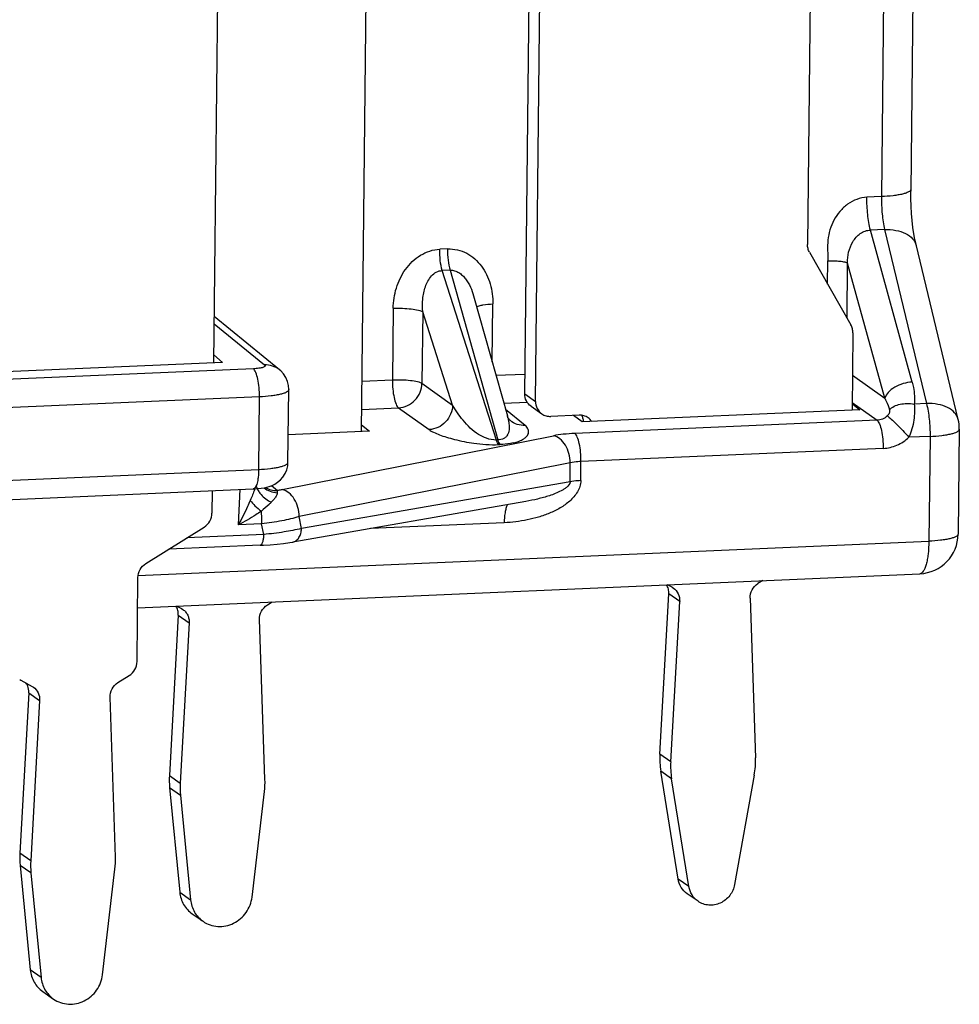
# Model space of a CAD drawing. Units: millimetres. Extents: x 0 to 420, y 0 to 297.
# Drawn here: x 337 to 348, y 55 to 68 of the extents above; entities that cross this region are included whole.
import ezdxf

# ---------------------------------------------------------------- set-up
doc = ezdxf.new("R2010")
doc.units = ezdxf.units.MM
doc.header["$LTSCALE"] = 23.1
doc.layers.get('0').update_dxf_attribs({"linetype": 'CONTINUOUS'})

msp = doc.modelspace()

# ---------------------------------------------------------------- linework, layer by layer
at = {"color": 7}
for p, q in [((342.96498, 63.10622), (343.11151, 76.5985)), ((346.61635, 76.65102), (346.48946, 64.96701)), ((343.09995, 63.01217), (343.24648, 76.50445)), ((339.19562, 73.46754), (339.08728, 63.49162)), ((340.93055, 62.63606), (341.0224, 71.09375)), ((347.82494, 70.18775), (347.77553, 65.6336)), ((346.51419, 64.87001), (347.0302, 63.96422)), ((342.32827, 64.32761), (342.74848, 62.8294)), ((339.90762, 63.40471), (339.09353, 64.06758)), ((347.05493, 63.86721), (347.04445, 62.90197)), ((339.08836, 63.59167), (339.1972, 63.4964)), ((339.1972, 63.4964), (335.74544, 63.34628)), ((340.01394, 62.25031), (340.02381, 63.15878)), ((340.02381, 63.15878), (340.0238, 63.15863)), ((347.04535, 62.98523), (347.14238, 62.90623)), ((343.04321, 62.9505), (343.17817, 62.85645)), ((343.64269, 62.83962), (343.29039, 62.82429)), ((347.14238, 62.90623), (343.681, 62.75568)), ((340.93145, 62.71933), (341.02848, 62.64032)), ((342.7484, 62.82967), (342.74848, 62.8294)), ((342.78568, 62.77159), (342.78528, 62.77192)), ((343.681, 62.75568), (343.57159, 62.83376)), ((341.02848, 62.64032), (340.0177, 62.59636)), ((348.38119, 62.66395), (348.36699, 61.35706)), ((335.59685, 61.74762), (339.58102, 61.9209)), ((339.06998, 61.89867), (339.06695, 61.61977)), ((342.97751, 61.76425), (340.0736, 61.25828)), ((338.24209, 60.98932), (338.96882, 61.44563)), ((339.66742, 61.21788), (338.52711, 61.16828)), ((338.13259, 59.76819), (338.14396, 60.81518)), ((338.13988, 60.43896), (347.88875, 60.86296)), ((345.93091, 60.77781), (345.87131, 60.74039)), ((344.80186, 60.69387), (344.74302, 60.72614)), ((344.80186, 60.69387), (344.81806, 60.68379)), ((339.75741, 60.47448), (339.81701, 60.5119)), ((344.64947, 58.61476), (344.76103, 60.61314)), ((344.78444, 58.52071), (344.896, 60.51909)), ((345.77328, 60.55724), (345.84152, 58.56668)), ((338.62912, 60.46024), (338.68796, 60.42797)), ((338.68796, 60.42797), (338.70416, 60.41789)), ((338.64713, 60.34723), (338.53557, 58.34885)), ((339.72762, 58.30078), (339.65938, 60.29134)), ((338.7821, 60.25318), (338.67054, 58.2548)), ((336.67036, 59.54555), (336.68652, 59.53542)), ((336.68652, 59.53542), (336.82488, 59.45954)), ((337.89433, 59.50605), (338.03447, 59.59404)), ((336.82488, 59.45954), (336.84103, 59.44939)), ((336.78405, 59.3788), (336.67249, 57.38042)), ((336.91902, 59.28475), (336.80746, 57.28637)), ((337.86453, 57.33234), (337.7963, 59.32291)), ((344.8764, 57.05809), (344.66034, 58.40242)), ((345.01137, 56.96404), (344.79531, 58.30837)), ((345.82602, 58.3532), (345.58054, 56.98879)), ((338.53865, 58.19701), (338.66541, 56.8936)), ((338.67362, 58.10297), (338.80038, 56.79955)), ((339.56604, 56.83285), (339.72124, 58.14853)), ((336.67557, 57.22858), (336.80233, 55.92517)), ((336.81054, 57.13453), (336.93729, 55.83112)), ((337.70296, 55.86442), (337.85815, 57.1801)), ((345.12499, 56.78065), (344.99002, 56.87469)), ((338.82002, 56.62487), (338.95499, 56.53082)), ((336.95694, 55.65644), (337.09191, 55.56239))]:
    msp.add_line(p, q, dxfattribs=at)
at = {"color": 9}
for p, q in [((347.46152, 70.24446), (347.41068, 65.56341)), ((347.41068, 65.56341), (347.22976, 65.55554)), ((347.44881, 65.15371), (347.27389, 65.1461)), ((347.7942, 63.25305), (347.27389, 65.1461)), ((347.44881, 65.15371), (347.97205, 62.98477)), ((342.00284, 64.91214), (341.90516, 64.9079)), ((346.74035, 64.47302), (346.74351, 64.7642)), ((346.98164, 64.04946), (346.98909, 64.73561)), ((347.4523, 63.05027), (346.98909, 64.73561)), ((342.03475, 64.64694), (341.93708, 64.64269)), ((342.61198, 62.52951), (341.93708, 64.64269)), ((342.03475, 64.64694), (342.62843, 62.53023)), ((342.55927, 63.50399), (342.56711, 64.22548)), ((341.32544, 64.17148), (341.31577, 63.2808)), ((341.69381, 64.12859), (341.68413, 63.23791)), ((342.0651, 62.96604), (341.69381, 64.12859)), ((339.09257, 63.9786), (339.72193, 63.46615)), ((339.58241, 63.41744), (335.59824, 63.24416)), ((342.60613, 63.33692), (342.96766, 63.35264)), ((347.04918, 63.33795), (347.4523, 63.05027)), ((340.93737, 63.26434), (341.31577, 63.2808)), ((341.68413, 63.23791), (342.0651, 62.96604)), ((342.96498, 63.10622), (343.09995, 63.01217)), ((339.65878, 63.06767), (335.67461, 62.89439)), ((339.64897, 62.16418), (339.65878, 63.06767)), ((342.70397, 62.98807), (342.9955, 63.00075)), ((347.04548, 62.99708), (347.35544, 62.77588)), ((347.97205, 62.98477), (347.81924, 62.97813)), ((340.93354, 62.91107), (341.39214, 62.93102)), ((341.39214, 62.93102), (341.7731, 62.65915)), ((342.97009, 62.71121), (342.72585, 62.91008)), ((347.35544, 62.77588), (343.58928, 62.61208)), ((339.9431, 61.91163), (343.32211, 62.58302)), ((342.61198, 62.52951), (342.62843, 62.53023)), ((342.64162, 62.47313), (342.65807, 62.47385)), ((348.01618, 62.57533), (347.75292, 62.56388)), ((348.01618, 62.57533), (348.00199, 61.26844)), ((347.43338, 62.42617), (343.66565, 62.26231)), ((343.53206, 62.24709), (340.15305, 61.5757)), ((343.52948, 62.01012), (343.53206, 62.24709)), ((343.66306, 62.02396), (343.66565, 62.26231)), ((335.6648, 61.9909), (339.64897, 62.16418)), ((343.52948, 62.01012), (340.18231, 61.42692)), ((339.39548, 61.47256), (339.41697, 61.91628)), ((339.80799, 61.96113), (339.88201, 61.90086)), ((340.18231, 61.42692), (340.15305, 61.5757)), ((342.70954, 61.49943), (341.04121, 61.42687)), ((339.68592, 61.48519), (339.39548, 61.47256)), ((339.71189, 61.35312), (339.68592, 61.48519)), ((338.1429, 60.83965), (348.00199, 61.26844)), ((339.71189, 61.35312), (338.75523, 61.31152)), ((344.896, 60.51909), (344.76103, 60.61314)), ((338.64713, 60.34723), (338.7821, 60.25318)), ((336.78405, 59.3788), (336.91902, 59.28475)), ((344.78444, 58.52071), (344.64947, 58.61476)), ((338.53557, 58.34885), (338.67054, 58.2548)), ((344.79531, 58.30837), (344.66034, 58.40242)), ((338.53865, 58.19701), (338.67362, 58.10297)), ((336.80746, 57.28637), (336.67249, 57.38042)), ((336.81054, 57.13453), (336.67557, 57.22858)), ((345.01137, 56.96404), (344.8764, 57.05809)), ((338.66541, 56.8936), (338.80038, 56.79955)), ((336.93729, 55.83112), (336.80233, 55.92517))]:
    msp.add_line(p, q, dxfattribs=at)
at = {"color": 7}
for points in [[(348.36728, 62.7866), (347.8416, 64.96576), (347.82789, 65.02969), (347.81502, 65.1015), (347.80345, 65.18007), (347.79352, 65.26426), (347.78554, 65.35296), (347.77975, 65.44491), (347.77636, 65.5389), (347.77553, 65.6336)], [(340.0238, 63.1586), (340.02047, 63.20749), (340.00778, 63.26037), (339.98657, 63.30929), (339.958, 63.3531), (339.92371, 63.39063), (339.90762, 63.40471)], [(342.78568, 62.77159), (342.7836, 62.77332), (342.77419, 62.78249), (342.76489, 62.7943), (342.75626, 62.80907), (342.74919, 62.82696), (342.74841, 62.82965)], [(339.58099, 61.92089), (339.59621, 61.92165), (339.64136, 61.925), (339.6809, 61.92955), (339.71645, 61.93526), (339.74942, 61.94234), (339.78165, 61.95142), (339.81523, 61.9638), (339.84979, 61.98053), (339.88512, 62.003), (339.91968, 62.03209), (339.9518, 62.06845), (339.97893, 62.11132), (339.99906, 62.15927), (340.01087, 62.21026), (340.01394, 62.25034)], [(339.6674, 61.21788), (339.70735, 61.2198), (339.79329, 61.22521), (339.87765, 61.2324), (339.95947, 61.24143), (340.0379, 61.25239), (340.07375, 61.25831)]]:
    msp.add_lwpolyline(points, dxfattribs=at)
for centre, radius, start, end in [((343.5103, 62.75019), 0.18758, 16.373495, 27.9059), ((343.50318, 62.74817), 0.19498, 2.438601, 16.353251), ((347.88122, 62.66938), 0.5, 359.376036, 13.557923), ((347.86702, 61.36249), 0.5, 272.490332, 359.386534), ((336.60093, 59.39441), 0.18264, 28.296027, 36.178667), ((345.63529, 58.55878), 0.9874, 176.749923, 189.111197), ((344.83445, 58.53247), 1.00765, 349.751888, 1.945623), ((345.77025, 58.46473), 0.9874, 176.749923, 189.111197), ((339.53165, 58.29309), 0.99763, 176.796011, 185.526445), ((338.72053, 58.26672), 1.00767, 353.264017, 1.936649), ((339.66662, 58.19904), 0.99763, 176.796011, 185.526445), ((337.66785, 57.32465), 0.99691, 176.792866, 185.529591), ((336.8581, 57.29826), 1.00701, 353.261188, 1.939478), ((337.80282, 57.2306), 0.99691, 176.792866, 185.529591)]:
    msp.add_arc(centre, radius, start, end, dxfattribs=at)
at = {"color": 9}
msp.add_arc((338.29524, 62.39157), 1.38866, 339.731595, 340.24029, dxfattribs=at)
for points, knots in [([(347.22976, 65.55554), (347.18717, 65.5537), (347.1015, 65.53553), (346.98616, 65.47316), (346.88892, 65.38358), (346.81451, 65.27397), (346.76529, 65.15147), (346.74095, 65.02274), (346.73789, 64.89299), (346.74397, 64.80712), (346.74351, 64.7642)], [0, 0, 0, 0, 0.12291544, 0.24783474, 0.37399323, 0.50055164, 0.62673971, 0.75200603, 0.87622807, 1, 1, 1, 1]), ([(347.27389, 65.1461), (347.25755, 65.20942), (347.23562, 65.34576), (347.22898, 65.48341), (347.22976, 65.55554)], [0, 0, 0, 0, 0.47550633, 1, 1, 1, 1]), ([(347.41068, 65.56341), (347.4099, 65.49127), (347.41554, 65.35382), (347.43452, 65.21734), (347.44881, 65.15371)], [0, 0, 0, 0, 0.52520447, 1, 1, 1, 1]), ([(347.77568, 65.65202), (347.77554, 65.63863), (347.75018, 65.62022), (347.71476, 65.60615), (347.6706, 65.5936), (347.61716, 65.58307), (347.52946, 65.57063), (347.45951, 65.56553), (347.41068, 65.56341)], [0, 0, 0, 0, 0.10411313, 0.19461738, 0.31221695, 0.45498087, 0.61989239, 1, 1, 1, 1]), ([(346.98909, 64.73561), (346.98627, 64.78155), (346.99469, 64.87495), (347.04008, 64.98286), (347.09405, 65.058), (347.14436, 65.10592), (347.20568, 65.13862), (347.25134, 65.14552), (347.27389, 65.1461)], [0, 0, 0, 0, 0.25074343, 0.50175005, 0.62773407, 0.75298971, 0.8771128, 1, 1, 1, 1]), ([(347.44881, 65.15371), (347.49654, 65.15526), (347.58723, 65.14966), (347.7092, 65.11275), (347.7889, 65.05699), (347.82868, 65.00108), (347.84031, 64.97091), (347.844, 64.9557)], [0, 0, 0, 0, 0.30217516, 0.56970191, 0.79804937, 0.90100563, 1, 1, 1, 1]), ([(341.32544, 64.17148), (341.32637, 64.25674), (341.35266, 64.42865), (341.4472, 64.6256), (341.56001, 64.75694), (341.66235, 64.83665), (341.77902, 64.8908), (341.86328, 64.90607), (341.90516, 64.9079)], [0, 0, 0, 0, 0.249368, 0.5009839, 0.62731776, 0.75299878, 0.87740513, 1, 1, 1, 1]), ([(341.93708, 64.64269), (341.92508, 64.68269), (341.90947, 64.77108), (341.90465, 64.86039), (341.90516, 64.9079)], [0, 0, 0, 0, 0.46779315, 1, 1, 1, 1]), ([(342.00284, 64.91214), (342.00232, 64.86464), (342.00714, 64.77533), (342.02276, 64.68694), (342.03475, 64.64694)], [0, 0, 0, 0, 0.53220685, 1, 1, 1, 1]), ([(342.00284, 64.91214), (342.04412, 64.91394), (342.12724, 64.90639), (342.24363, 64.86239), (342.34497, 64.79118), (342.45582, 64.6686), (342.54654, 64.47708), (342.56801, 64.30943), (342.56711, 64.22548)], [0, 0, 0, 0, 0.12507815, 0.24897748, 0.37249198, 0.49638102, 0.74586387, 1, 1, 1, 1]), ([(346.74351, 64.7642), (346.76913, 64.76531), (346.81941, 64.76551), (346.88948, 64.7607), (346.94109, 64.75287), (346.97265, 64.74375), (346.98455, 64.73857), (346.98909, 64.73561)], [0, 0, 0, 0, 0.30872667, 0.60449995, 0.84533897, 0.93476425, 1, 1, 1, 1]), ([(341.69381, 64.12859), (341.68925, 64.18117), (341.68922, 64.2608), (341.70476, 64.36496), (341.72527, 64.44078), (341.75625, 64.51256), (341.80013, 64.57695), (341.86021, 64.62728), (341.91152, 64.64185), (341.93708, 64.64269)], [0, 0, 0, 0, 0.25371045, 0.37993839, 0.5054984, 0.63025709, 0.75412312, 0.87708526, 1, 1, 1, 1]), ([(342.03475, 64.64694), (342.0536, 64.64796), (342.0922, 64.64314), (342.14483, 64.61857), (342.19057, 64.58224), (342.2422, 64.52367), (342.29134, 64.43865), (342.31778, 64.36508), (342.32828, 64.32761)], [0, 0, 0, 0, 0.12195481, 0.24580736, 0.37099444, 0.49684419, 0.74853456, 1, 1, 1, 1]), ([(342.36606, 64.19167), (342.37614, 64.19692), (342.40205, 64.20547), (342.46893, 64.21912), (342.52591, 64.22369), (342.56711, 64.22548)], [0, 0, 0, 0, 0.16648627, 0.39609651, 1, 1, 1, 1]), ([(341.32544, 64.17148), (341.36387, 64.17315), (341.43929, 64.17345), (341.54439, 64.16624), (341.6218, 64.15448), (341.66916, 64.14082), (341.687, 64.13304), (341.69381, 64.12859)], [0, 0, 0, 0, 0.30875934, 0.60447725, 0.84531233, 0.93471992, 1, 1, 1, 1]), ([(339.72193, 63.46615), (339.72455, 63.46401), (339.72815, 63.46025), (339.72864, 63.45384), (339.72672, 63.44955), (339.72298, 63.44559), (339.71489, 63.44004), (339.70015, 63.43403), (339.67779, 63.42807), (339.638, 63.42106), (339.60544, 63.41845), (339.58241, 63.41744)], [0, 0, 0, 0, 0.06003272, 0.08413685, 0.1098124, 0.14099263, 0.17982518, 0.28329013, 0.42132306, 0.59051592, 1, 1, 1, 1]), ([(339.90674, 63.40543), (339.88133, 63.42611), (339.82198, 63.4585), (339.75507, 63.46746), (339.72193, 63.46615)], [0, 0, 0, 0, 0.49696386, 1, 1, 1, 1]), ([(339.65878, 63.06767), (339.6592, 63.10625), (339.6561, 63.18099), (339.6413, 63.28319), (339.62139, 63.3563), (339.60027, 63.39821), (339.58858, 63.41274), (339.58241, 63.41744)], [0, 0, 0, 0, 0.31765593, 0.61416558, 0.84976392, 0.93610748, 1, 1, 1, 1]), ([(341.31577, 63.2808), (341.31535, 63.2422), (341.31845, 63.16747), (341.33324, 63.06527), (341.35316, 62.99218), (341.37425, 62.95024), (341.38596, 62.93572), (341.39214, 62.93102)], [0, 0, 0, 0, 0.31768995, 0.6141423, 0.84973869, 0.93606393, 1, 1, 1, 1]), ([(341.31577, 63.2808), (341.3542, 63.28247), (341.42961, 63.28277), (341.53471, 63.27556), (341.61212, 63.2638), (341.65948, 63.25014), (341.67733, 63.24236), (341.68413, 63.23791)], [0, 0, 0, 0, 0.30872345, 0.60445452, 0.84530557, 0.93471729, 1, 1, 1, 1]), ([(341.39214, 62.93102), (341.42999, 62.93281), (341.5065, 62.95224), (341.60205, 63.02182), (341.66701, 63.12132), (341.68352, 63.19934), (341.68413, 63.23791)], [0, 0, 0, 0, 0.24577714, 0.49691472, 0.74983017, 1, 1, 1, 1]), ([(347.79419, 63.25305), (347.7558, 63.25096), (347.67972, 63.23715), (347.57706, 63.19317), (347.49613, 63.13167), (347.46056, 63.07737), (347.4523, 63.05027)], [0, 0, 0, 0, 0.27656407, 0.55025763, 0.79621148, 1, 1, 1, 1]), ([(347.7942, 63.25305), (347.80046, 63.23024), (347.82128, 63.14033), (347.82678, 63.04637), (347.81924, 62.97813)], [0, 0, 0, 0, 0.25624133, 1, 1, 1, 1]), ([(340.0238, 63.15863), (340.02358, 63.14496), (339.99842, 63.12594), (339.96264, 63.11135), (339.91851, 63.09845), (339.86507, 63.08767), (339.77746, 63.07495), (339.70757, 63.06979), (339.65878, 63.06767)], [0, 0, 0, 0, 0.10606752, 0.1969082, 0.31446009, 0.45689762, 0.62123728, 1, 1, 1, 1]), ([(342.0651, 62.96604), (342.06448, 62.92747), (342.04797, 62.84945), (341.98302, 62.74996), (341.88748, 62.68037), (341.81096, 62.66095), (341.7731, 62.65915)], [0, 0, 0, 0, 0.25016348, 0.5030742, 0.75420632, 1, 1, 1, 1]), ([(342.61198, 62.52951), (342.56953, 62.52797), (342.49075, 62.54444), (342.34206, 62.61935), (342.19572, 62.76277), (342.10453, 62.89992), (342.0651, 62.96604)], [0, 0, 0, 0, 0.17497874, 0.32181474, 0.68291577, 1, 1, 1, 1]), ([(347.4523, 63.05027), (347.45865, 63.03852), (347.48191, 62.99258), (347.50035, 62.94394), (347.50923, 62.90683)], [0, 0, 0, 0, 0.25925671, 1, 1, 1, 1]), ([(347.50923, 62.90683), (347.54431, 62.94247), (347.62172, 62.97674), (347.73011, 62.98856), (347.78968, 62.98359), (347.81924, 62.97813)], [0, 0, 0, 0, 0.45800976, 0.72472895, 1, 1, 1, 1]), ([(347.81924, 62.97813), (347.82275, 62.94675), (347.825, 62.87995), (347.81301, 62.73921), (347.78297, 62.63205), (347.7529, 62.56388)], [0, 0, 0, 0, 0.22378295, 0.47193331, 1, 1, 1, 1]), ([(348.36727, 62.78664), (348.3636, 62.80186), (348.35199, 62.83204), (348.31222, 62.88798), (348.23252, 62.94378), (348.11052, 62.98072), (348.01981, 62.98633), (347.97205, 62.98477)], [0, 0, 0, 0, 0.09899716, 0.20194858, 0.43028225, 0.69780952, 1, 1, 1, 1]), ([(347.97205, 62.98477), (347.98839, 62.92145), (348.01032, 62.78512), (348.01697, 62.64747), (348.01618, 62.57533)], [0, 0, 0, 0, 0.47550641, 1, 1, 1, 1]), ([(347.50923, 62.90683), (347.51128, 62.89825), (347.51276, 62.87689), (347.50482, 62.85642), (347.49803, 62.84637)], [0, 0, 0, 0, 0.42086351, 1, 1, 1, 1]), ([(342.74848, 62.82939), (342.75028, 62.82296), (342.75707, 62.79755), (342.76255, 62.77178), (342.76557, 62.7524)], [0, 0, 0, 0, 0.25411589, 1, 1, 1, 1]), ([(342.76557, 62.7524), (342.76951, 62.72721), (342.774, 62.6773), (342.76509, 62.62648), (342.75469, 62.6043)], [0, 0, 0, 0, 0.50991248, 1, 1, 1, 1]), ([(342.97009, 62.71121), (342.93703, 62.7099), (342.87029, 62.71879), (342.81105, 62.75101), (342.78569, 62.7716)], [0, 0, 0, 0, 0.50323707, 1, 1, 1, 1]), ([(347.4845, 62.83055), (347.46706, 62.81419), (347.42646, 62.78749), (347.37898, 62.77677), (347.35544, 62.77588)], [0, 0, 0, 0, 0.50373395, 1, 1, 1, 1]), ([(347.35544, 62.77588), (347.36162, 62.77118), (347.37333, 62.75666), (347.39441, 62.71472), (347.41433, 62.64163), (347.42913, 62.53943), (347.43223, 62.4647), (347.43181, 62.4261)], [0, 0, 0, 0, 0.06393607, 0.15026131, 0.3858577, 0.68231006, 1, 1, 1, 1]), ([(347.4845, 62.83055), (347.50079, 62.81883), (347.53891, 62.78478), (347.60246, 62.72375), (347.67644, 62.64756), (347.72752, 62.59226), (347.7529, 62.5639)], [0, 0, 0, 0, 0.159027, 0.40370349, 0.69843478, 1, 1, 1, 1]), ([(341.7731, 62.65915), (341.79076, 62.64655), (341.83334, 62.62356), (341.9058, 62.59318), (341.99235, 62.56368), (342.13472, 62.52391), (342.29933, 62.49205), (342.48465, 62.47283), (342.58822, 62.47081), (342.64162, 62.47313)], [0, 0, 0, 0, 0.07247124, 0.1607941, 0.2625373, 0.37773916, 0.65463773, 0.82139849, 1, 1, 1, 1]), ([(342.75469, 62.6043), (342.75281, 62.60031), (342.74403, 62.58368), (342.73123, 62.5691), (342.71984, 62.56028)], [0, 0, 0, 0, 0.23423029, 1, 1, 1, 1]), ([(342.90213, 62.51883), (342.91759, 62.52509), (342.94461, 62.53808), (342.98464, 62.56646), (343.01068, 62.60098), (343.01507, 62.63752), (343.00658, 62.67465), (342.98618, 62.6981), (342.97009, 62.71121)], [0, 0, 0, 0, 0.19262824, 0.34377531, 0.56736584, 0.66281529, 0.76027431, 1, 1, 1, 1]), ([(343.58928, 62.61208), (343.5412, 62.60999), (343.45173, 62.60363), (343.36283, 62.59111), (343.32211, 62.58302)], [0, 0, 0, 0, 0.53687673, 1, 1, 1, 1]), ([(343.66565, 62.26231), (343.66607, 62.30089), (343.66297, 62.37564), (343.64817, 62.47783), (343.62826, 62.55094), (343.60714, 62.59285), (343.59545, 62.60738), (343.58928, 62.61208)], [0, 0, 0, 0, 0.31765591, 0.61416556, 0.84976391, 0.93610747, 1, 1, 1, 1]), ([(348.01618, 62.57533), (348.06501, 62.57746), (348.13496, 62.58256), (348.22265, 62.595), (348.2761, 62.60552), (348.32025, 62.61807), (348.35568, 62.63215), (348.38104, 62.65055), (348.38119, 62.66394)], [0, 0, 0, 0, 0.38008959, 0.54499728, 0.68776092, 0.8053632, 0.89587312, 1, 1, 1, 1]), ([(342.64162, 62.47313), (342.63477, 62.47834), (342.6229, 62.4972), (342.61567, 62.51723), (342.61198, 62.52951)], [0, 0, 0, 0, 0.40154532, 1, 1, 1, 1]), ([(342.71984, 62.56028), (342.71469, 62.5563), (342.68744, 62.53861), (342.65423, 62.53154), (342.62843, 62.53023)], [0, 0, 0, 0, 0.20142153, 1, 1, 1, 1]), ([(342.62843, 62.53023), (342.63212, 62.51794), (342.63935, 62.49791), (342.65122, 62.47906), (342.65807, 62.47385)], [0, 0, 0, 0, 0.59845467, 1, 1, 1, 1]), ([(342.82162, 62.49422), (342.81011, 62.49162), (342.75616, 62.4809), (342.7012, 62.47572), (342.65807, 62.47385)], [0, 0, 0, 0, 0.21476741, 1, 1, 1, 1]), ([(342.82162, 62.49422), (342.82936, 62.49597), (342.85662, 62.50266), (342.88346, 62.51126), (342.90213, 62.51883)], [0, 0, 0, 0, 0.28242169, 1, 1, 1, 1]), ([(343.53206, 62.24709), (343.53224, 62.28566), (343.52172, 62.3624), (343.4777, 62.46556), (343.41088, 62.54529), (343.35149, 62.57658), (343.32211, 62.58302)], [0, 0, 0, 0, 0.27382365, 0.54199089, 0.78650863, 1, 1, 1, 1]), ([(347.43338, 62.42617), (347.4917, 62.42871), (347.6092, 62.45668), (347.7096, 62.52317), (347.75292, 62.56388)], [0, 0, 0, 0, 0.49546089, 1, 1, 1, 1]), ([(339.64897, 62.16418), (339.69781, 62.16631), (339.76781, 62.17136), (339.85544, 62.18346), (339.90911, 62.19383), (339.95255, 62.20566), (339.98165, 62.21708), (339.99857, 62.2274), (340.00893, 62.23605), (340.01389, 62.24486), (340.01394, 62.25031)], [0, 0, 0, 0, 0.38000027, 0.54477078, 0.68727992, 0.80450667, 0.89443558, 0.9292127, 0.95764568, 1, 1, 1, 1]), ([(343.66565, 62.26231), (343.6533, 62.26177), (343.60855, 62.2591), (343.56385, 62.25379), (343.53206, 62.24709)], [0, 0, 0, 0, 0.27553745, 1, 1, 1, 1]), ([(339.64897, 62.16418), (339.64862, 62.13229), (339.64614, 62.08624), (339.63775, 62.02846), (339.62976, 61.99251), (339.62012, 61.96304), (339.60898, 61.9408), (339.59657, 61.92571), (339.58579, 61.92115), (339.58102, 61.92093)], [0, 0, 0, 0, 0.36289946, 0.5232948, 0.66376823, 0.78150187, 0.87506269, 0.94559788, 1, 1, 1, 1]), ([(343.66306, 62.02396), (343.6628, 61.99943), (343.65479, 61.94996), (343.62403, 61.88179), (343.58006, 61.82124), (343.50998, 61.75096), (343.4083, 61.68002), (343.27585, 61.61547), (343.13769, 61.56706), (342.9499, 61.52074), (342.80557, 61.50361), (342.70954, 61.49943)], [0, 0, 0, 0, 0.06282898, 0.12628166, 0.18991032, 0.253437, 0.37970009, 0.505144, 0.62983129, 0.7538551, 1, 1, 1, 1]), ([(343.52948, 62.01012), (343.52943, 61.9822), (343.49657, 61.94567), (343.45263, 61.91506), (343.40612, 61.88859), (343.34648, 61.86192), (343.24949, 61.82688), (343.12665, 61.79311), (343.0272, 61.7729), (342.97752, 61.76425)], [0, 0, 0, 0, 0.1340463, 0.19932175, 0.26334752, 0.38912137, 0.51311644, 0.757902, 1, 1, 1, 1]), ([(343.66306, 62.02396), (343.65071, 62.02342), (343.60602, 62.02086), (343.56136, 62.01606), (343.52948, 62.01012)], [0, 0, 0, 0, 0.27589796, 1, 1, 1, 1]), ([(339.61702, 61.96629), (339.61767, 61.96281), (339.62082, 61.94842), (339.62573, 61.93445), (339.63019, 61.9242)], [0, 0, 0, 0, 0.24070454, 1, 1, 1, 1]), ([(339.63019, 61.9242), (339.63152, 61.92115), (339.63726, 61.90871), (339.64406, 61.89676), (339.64968, 61.88805)], [0, 0, 0, 0, 0.24290131, 1, 1, 1, 1]), ([(339.64968, 61.88805), (339.65837, 61.87458), (339.70065, 61.81989), (339.7582, 61.77804), (339.80534, 61.75405)], [0, 0, 0, 0, 0.23248435, 1, 1, 1, 1]), ([(339.71621, 61.9345), (339.73819, 61.91569), (339.79052, 61.88536), (339.84968, 61.87407), (339.87982, 61.87286)], [0, 0, 0, 0, 0.48959971, 1, 1, 1, 1]), ([(339.73156, 61.9378), (339.75398, 61.92472), (339.80315, 61.905), (339.85582, 61.89982), (339.88201, 61.90086)], [0, 0, 0, 0, 0.4975931, 1, 1, 1, 1]), ([(339.87983, 61.87287), (339.87995, 61.86403), (339.87491, 61.84418), (339.85859, 61.81539), (339.83461, 61.78473), (339.81536, 61.76476), (339.80534, 61.75405)], [0, 0, 0, 0, 0.18543051, 0.41796593, 0.69217994, 1, 1, 1, 1]), ([(339.88201, 61.90086), (339.88153, 61.89911), (339.87969, 61.88989), (339.87967, 61.88043), (339.87983, 61.87287)], [0, 0, 0, 0, 0.19388112, 1, 1, 1, 1]), ([(339.9431, 61.91163), (339.93821, 61.91066), (339.9179, 61.90675), (339.89751, 61.90328), (339.88201, 61.90086)], [0, 0, 0, 0, 0.24117118, 1, 1, 1, 1]), ([(340.15305, 61.5757), (340.15323, 61.61427), (340.14271, 61.69101), (340.09868, 61.79417), (340.03187, 61.8739), (339.97248, 61.90519), (339.9431, 61.91163)], [0, 0, 0, 0, 0.27382367, 0.54199093, 0.78650865, 1, 1, 1, 1]), ([(339.54402, 61.77763), (339.53293, 61.75151), (339.48713, 61.64805), (339.43608, 61.54695), (339.39548, 61.47256)], [0, 0, 0, 0, 0.25086414, 1, 1, 1, 1]), ([(339.54402, 61.77763), (339.56147, 61.75337), (339.60528, 61.70503), (339.65459, 61.66269), (339.68233, 61.64135)], [0, 0, 0, 0, 0.46058896, 1, 1, 1, 1]), ([(339.80534, 61.75405), (339.79646, 61.74469), (339.75709, 61.70536), (339.7148, 61.66912), (339.68232, 61.64136)], [0, 0, 0, 0, 0.23193733, 1, 1, 1, 1]), ([(339.68233, 61.64135), (339.65975, 61.62621), (339.56648, 61.56605), (339.46975, 61.51135), (339.39548, 61.47256)], [0, 0, 0, 0, 0.24498769, 1, 1, 1, 1]), ([(339.68592, 61.48519), (339.68656, 61.4979), (339.68816, 61.54997), (339.68602, 61.60216), (339.68233, 61.64135)], [0, 0, 0, 0, 0.24425506, 1, 1, 1, 1]), ([(342.75251, 61.72576), (342.74488, 61.71516), (342.73251, 61.68624), (342.72008, 61.63485), (342.71192, 61.57073), (342.70981, 61.52412), (342.70954, 61.49943)], [0, 0, 0, 0, 0.16837063, 0.39891048, 0.68168523, 1, 1, 1, 1]), ([(340.15305, 61.5757), (340.08247, 61.55402), (339.92757, 61.51764), (339.77034, 61.49459), (339.68592, 61.48519)], [0, 0, 0, 0, 0.46501088, 1, 1, 1, 1]), ([(340.18231, 61.42692), (340.11085, 61.40902), (339.95458, 61.37923), (339.79673, 61.36064), (339.71189, 61.35312)], [0, 0, 0, 0, 0.46376731, 1, 1, 1, 1]), ([(340.07375, 61.25833), (340.08899, 61.261), (340.11979, 61.27456), (340.15462, 61.31376), (340.17674, 61.36655), (340.18195, 61.40626), (340.18231, 61.42692)], [0, 0, 0, 0, 0.21511688, 0.4496198, 0.71268452, 1, 1, 1, 1]), ([(339.71189, 61.35312), (339.71097, 61.33499), (339.70788, 61.30219), (339.70012, 61.26424), (339.69102, 61.24064), (339.6832, 61.22637), (339.67364, 61.21817), (339.66742, 61.2179)], [0, 0, 0, 0, 0.36696905, 0.66482625, 0.78100103, 0.87400178, 1, 1, 1, 1]), ([(348.00199, 61.26844), (348.00141, 61.21525), (347.99729, 61.1385), (347.98329, 61.04219), (347.96997, 60.98227), (347.95389, 60.93315), (347.93533, 60.89607), (347.91462, 60.87099), (347.89671, 60.86331), (347.88875, 60.86297)], [0, 0, 0, 0, 0.36308525, 0.52329467, 0.66380569, 0.78162382, 0.87518814, 0.94563695, 1, 1, 1, 1]), ([(348.36699, 61.35706), (348.36686, 61.34367), (348.3415, 61.32526), (348.30608, 61.31118), (348.26192, 61.29863), (348.20847, 61.2881), (348.12077, 61.27566), (348.05082, 61.27056), (348.00199, 61.26844)], [0, 0, 0, 0, 0.1041031, 0.19460535, 0.31220679, 0.45497788, 0.61989568, 1, 1, 1, 1])]:
    msp.add_open_spline(points, degree=3, knots=knots, dxfattribs=at)
at = {"color": 7}
for points, knots in [([(346.51419, 64.87001), (346.50592, 64.88453), (346.49321, 64.9162), (346.48927, 64.95006), (346.48946, 64.96701)], [0, 0, 0, 0, 0.49633177, 1, 1, 1, 1]), ([(347.05493, 63.86721), (347.05512, 63.88417), (347.05117, 63.91803), (347.03847, 63.9497), (347.0302, 63.96422)], [0, 0, 0, 0, 0.50366823, 1, 1, 1, 1]), ([(343.04321, 62.9505), (343.01892, 62.96743), (342.97794, 63.01492), (342.96466, 63.07596), (342.96498, 63.10622)], [0, 0, 0, 0, 0.49450186, 1, 1, 1, 1]), ([(343.09995, 63.01217), (343.09962, 62.98191), (343.11291, 62.92087), (343.15389, 62.87338), (343.17817, 62.85645)], [0, 0, 0, 0, 0.50549814, 1, 1, 1, 1]), ([(343.17817, 62.85645), (343.19426, 62.84524), (343.23063, 62.82798), (343.27058, 62.82343), (343.29039, 62.82429)], [0, 0, 0, 0, 0.4973143, 1, 1, 1, 1]), ([(343.7549, 62.80746), (343.7388, 62.81867), (343.70244, 62.83592), (343.66249, 62.84048), (343.64269, 62.83962)], [0, 0, 0, 0, 0.49747507, 1, 1, 1, 1]), ([(338.96882, 61.44563), (338.99801, 61.46395), (339.0477, 61.51598), (339.06658, 61.5855), (339.06695, 61.61977)], [0, 0, 0, 0, 0.50136952, 1, 1, 1, 1]), ([(338.14396, 60.81518), (338.14434, 60.84945), (338.16321, 60.91897), (338.21291, 60.971), (338.24209, 60.98932)], [0, 0, 0, 0, 0.49863048, 1, 1, 1, 1]), ([(344.76103, 60.61314), (344.76213, 60.6329), (344.7585, 60.67266), (344.74288, 60.70947), (344.73253, 60.72594)], [0, 0, 0, 0, 0.50431955, 1, 1, 1, 1]), ([(344.81807, 60.68381), (344.84352, 60.66607), (344.88608, 60.61552), (344.89777, 60.55079), (344.896, 60.51909)], [0, 0, 0, 0, 0.49418615, 1, 1, 1, 1]), ([(345.77328, 60.55724), (345.77206, 60.59291), (345.78944, 60.66629), (345.84087, 60.72127), (345.87131, 60.74039)], [0, 0, 0, 0, 0.49825753, 1, 1, 1, 1]), ([(338.64713, 60.34723), (338.64823, 60.367), (338.6446, 60.40675), (338.62898, 60.44356), (338.61863, 60.46003)], [0, 0, 0, 0, 0.50431955, 1, 1, 1, 1]), ([(338.70417, 60.41791), (338.71697, 60.40899), (338.74039, 60.38761), (338.76607, 60.34742), (338.78092, 60.30158), (338.78299, 60.26927), (338.7821, 60.25318)], [0, 0, 0, 0, 0.24643598, 0.49437851, 0.74544511, 1, 1, 1, 1]), ([(339.65938, 60.29134), (339.65816, 60.32701), (339.67555, 60.40038), (339.72697, 60.45537), (339.75741, 60.47448)], [0, 0, 0, 0, 0.49825753, 1, 1, 1, 1]), ([(338.03447, 59.59404), (338.06365, 59.61237), (338.11335, 59.6644), (338.13222, 59.73392), (338.13259, 59.76819)], [0, 0, 0, 0, 0.50136952, 1, 1, 1, 1]), ([(336.78405, 59.3788), (336.78454, 59.38769), (336.78417, 59.42283), (336.77417, 59.45792), (336.76174, 59.48099)], [0, 0, 0, 0, 0.2534648, 1, 1, 1, 1]), ([(336.84109, 59.44947), (336.86653, 59.43171), (336.90913, 59.38119), (336.92078, 59.31645), (336.91902, 59.28475)], [0, 0, 0, 0, 0.49426092, 1, 1, 1, 1]), ([(337.7963, 59.32291), (337.79508, 59.35858), (337.81245, 59.43196), (337.86389, 59.48694), (337.89433, 59.50605)], [0, 0, 0, 0, 0.49825714, 1, 1, 1, 1]), ([(344.99003, 56.8747), (344.96015, 56.8955), (344.90811, 56.95055), (344.88227, 57.02157), (344.8764, 57.05809)], [0, 0, 0, 0, 0.49601496, 1, 1, 1, 1]), ([(345.125, 56.78065), (345.09512, 56.80145), (345.04308, 56.8565), (345.01724, 56.92752), (345.01137, 56.96404)], [0, 0, 0, 0, 0.49601496, 1, 1, 1, 1]), ([(345.58054, 56.98879), (345.5717, 56.93963), (345.52927, 56.84446), (345.42798, 56.76374), (345.33291, 56.73375), (345.25916, 56.72981), (345.18773, 56.74483), (345.14457, 56.76703), (345.125, 56.78065)], [0, 0, 0, 0, 0.25406051, 0.507343, 0.63283751, 0.75653843, 0.87871025, 1, 1, 1, 1]), ([(338.66541, 56.8936), (338.67057, 56.84046), (338.7029, 56.73586), (338.77701, 56.65486), (338.82002, 56.62487)], [0, 0, 0, 0, 0.50452329, 1, 1, 1, 1]), ([(338.95499, 56.53082), (338.98187, 56.51208), (339.04142, 56.48182), (339.13996, 56.46235), (339.24133, 56.46977), (339.33859, 56.50347), (339.42527, 56.56104), (339.49568, 56.63857), (339.5451, 56.73086), (339.56201, 56.79868), (339.56604, 56.83285)], [0, 0, 0, 0, 0.12080609, 0.2425459, 0.36589204, 0.49107092, 0.61782848, 0.74548419, 0.87319866, 1, 1, 1, 1]), ([(338.80038, 56.79955), (338.80554, 56.74641), (338.83787, 56.64181), (338.91198, 56.56081), (338.95499, 56.53082)], [0, 0, 0, 0, 0.50452329, 1, 1, 1, 1]), ([(336.80233, 55.92517), (336.80749, 55.87202), (336.83981, 55.76742), (336.91393, 55.68643), (336.95695, 55.65645)], [0, 0, 0, 0, 0.50454571, 1, 1, 1, 1]), ([(337.09191, 55.5624), (337.1188, 55.54366), (337.17834, 55.51339), (337.27687, 55.49391), (337.37827, 55.50136), (337.50796, 55.54619), (337.6433, 55.6624), (337.69493, 55.79637), (337.70296, 55.86442)], [0, 0, 0, 0, 0.12127947, 0.24349507, 0.36732799, 0.49300151, 0.74643575, 1, 1, 1, 1]), ([(336.93729, 55.83112), (336.94246, 55.77797), (336.97478, 55.67337), (337.0489, 55.59239), (337.09191, 55.5624)], [0, 0, 0, 0, 0.50454571, 1, 1, 1, 1])]:
    msp.add_open_spline(points, degree=3, knots=knots, dxfattribs=at)
at = {"color": 9}
for points in [[(347.49803, 62.84637), (347.49415, 62.84062), (347.48956, 62.8353), (347.4845, 62.83055)], [(339.59791, 61.91052), (339.59019, 61.88962), (339.582, 61.8689), (339.57359, 61.84828)], [(339.57359, 61.84828), (339.56395, 61.82464), (339.55401, 61.80112), (339.54402, 61.77763)]]:
    msp.add_open_spline(points, degree=3, dxfattribs=at)
at = {"color": 7}
msp.add_open_spline([(343.80052, 62.76131), (343.78832, 62.77917), (343.77265, 62.79509), (343.7549, 62.80746)], degree=3, dxfattribs=at)

doc.saveas('drawing.dxf')
